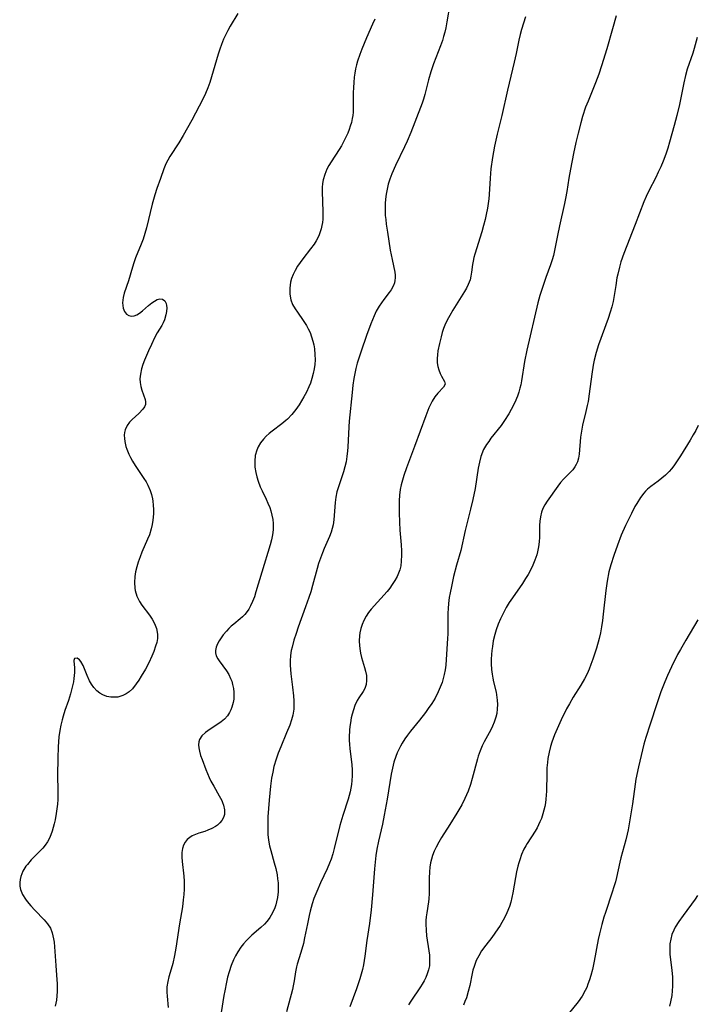
# Model space of a CAD drawing. Units: inches. Extents: x 2097366 to 2102559, y 207389 to 212850.
# Drawn here: x 2097597 to 2097695, y 207803 to 207946 of the extents above; entities that cross this region are included whole.
import ezdxf

# ---------------------------------------------------------------- set-up
doc = ezdxf.new("R2010")
doc.units = ezdxf.units.IN
doc.header["$MEASUREMENT"] = 0
doc.layers.add('c_31_T13S_R20E', color=191, linetype='Continuous')

msp = doc.modelspace()

# ---------------------------------------------------------------- linework, layer by layer
at = {"layer": 'c_31_T13S_R20E'}
for points in [[(2097659.33, 207948.31, 1072), (2097658.9, 207945.82, 1072), (2097658.72, 207944.92, 1072), (2097658.58, 207944.28, 1072), (2097658.42, 207943.69, 1072), (2097658.24, 207943.1, 1072), (2097657.97, 207942.33, 1072), (2097656.96, 207939.7, 1072), (2097656.56, 207938.57, 1072), (2097656.23, 207937.39, 1072), (2097655.68, 207935.25, 1072), (2097655.5, 207934.62, 1072), (2097655.3, 207934.01, 1072), (2097655.07, 207933.38, 1072), (2097653.65, 207929.79, 1072), (2097653.13, 207928.53, 1072), (2097652.74, 207927.68, 1072), (2097651.45, 207924.98, 1072), (2097650.92, 207923.76, 1072), (2097650.63, 207923.01, 1072), (2097650.41, 207922.3, 1072), (2097650.23, 207921.58, 1072), (2097650.08, 207920.82, 1072), (2097649.99, 207920.09, 1072), (2097649.95, 207919.48, 1072), (2097649.94, 207918.4, 1072), (2097649.97, 207917.77, 1072), (2097650.03, 207917.15, 1072), (2097650.1, 207916.51, 1072), (2097650.27, 207915.33, 1072), (2097650.7, 207912.74, 1072), (2097650.95, 207911.38, 1072), (2097651.33, 207909.52, 1072), (2097651.38, 207909.1, 1072), (2097651.4, 207908.72, 1072), (2097651.37, 207908.35, 1072), (2097651.29, 207907.99, 1072), (2097651.16, 207907.63, 1072), (2097650.81, 207906.97, 1072), (2097650.53, 207906.58, 1072), (2097649.74, 207905.57, 1072), (2097649.07, 207904.63, 1072), (2097648.66, 207903.89, 1072), (2097648.34, 207903.2, 1072), (2097647.88, 207902.08, 1072), (2097647.25, 207900.36, 1072), (2097646.47, 207898.12, 1072), (2097646.18, 207897.24, 1072), (2097645.91, 207896.36, 1072), (2097645.71, 207895.57, 1072), (2097645.56, 207894.86, 1072), (2097645.42, 207894.14, 1072), (2097645.28, 207893.16, 1072), (2097645.16, 207892.09, 1072), (2097644.76, 207887.95, 1072), (2097644.71, 207887.16, 1072), (2097644.56, 207884.2, 1072), (2097644.52, 207883.67, 1072), (2097644.42, 207882.86, 1072), (2097644.29, 207882.07, 1072), (2097644.13, 207881.34, 1072), (2097643.92, 207880.6, 1072), (2097643.37, 207879.01, 1072), (2097643.09, 207878.16, 1072), (2097642.98, 207877.74, 1072), (2097642.83, 207876.97, 1072), (2097642.72, 207876.19, 1072), (2097642.5, 207873.67, 1072), (2097642.41, 207872.94, 1072), (2097642.3, 207872.4, 1072), (2097642.15, 207871.89, 1072), (2097641.91, 207871.26, 1072), (2097641.12, 207869.51, 1072), (2097640.86, 207868.89, 1072), (2097640.57, 207868.11, 1072), (2097640.32, 207867.36, 1072), (2097640.09, 207866.6, 1072), (2097639.43, 207864.16, 1072), (2097639.17, 207863.25, 1072), (2097638.91, 207862.42, 1072), (2097638.44, 207861.07, 1072), (2097637.37, 207858.14, 1072), (2097637.05, 207857.19, 1072), (2097636.75, 207856.24, 1072), (2097636.47, 207855.25, 1072), (2097636.35, 207854.72, 1072), (2097636.24, 207854.04, 1072), (2097636.19, 207853.25, 1072), (2097636.2, 207852.63, 1072), (2097636.24, 207852, 1072), (2097636.3, 207851.37, 1072), (2097636.55, 207849.42, 1072), (2097636.69, 207848.18, 1072), (2097636.73, 207847.47, 1072), (2097636.74, 207846.86, 1072), (2097636.71, 207846.26, 1072), (2097636.58, 207845.39, 1072), (2097636.4, 207844.71, 1072), (2097636.13, 207843.93, 1072), (2097635.69, 207842.82, 1072), (2097634.83, 207840.8, 1072), (2097634.45, 207839.85, 1072), (2097634.16, 207839.02, 1072), (2097633.85, 207837.94, 1072), (2097633.67, 207837.12, 1072), (2097633.51, 207836.25, 1072), (2097633.36, 207835.11, 1072), (2097633.16, 207833.05, 1072), (2097632.99, 207830.64, 1072), (2097632.95, 207829.53, 1072), (2097632.95, 207828.8, 1072), (2097632.98, 207828.07, 1072), (2097633.06, 207827.25, 1072), (2097633.21, 207826.45, 1072), (2097633.38, 207825.77, 1072), (2097633.9, 207823.99, 1072), (2097634.11, 207823.15, 1072), (2097634.3, 207822.26, 1072), (2097634.38, 207821.68, 1072), (2097634.44, 207821.11, 1072), (2097634.46, 207820.45, 1072), (2097634.45, 207819.8, 1072), (2097634.37, 207818.98, 1072), (2097634.24, 207818.35, 1072), (2097634.12, 207817.9, 1072), (2097633.96, 207817.45, 1072), (2097633.64, 207816.73, 1072), (2097633.24, 207816.05, 1072), (2097633.02, 207815.74, 1072), (2097632.8, 207815.47, 1072), (2097632.48, 207815.13, 1072), (2097631.95, 207814.62, 1072), (2097630.65, 207813.5, 1072), (2097630.25, 207813.13, 1072), (2097629.86, 207812.74, 1072), (2097629.45, 207812.27, 1072), (2097629.06, 207811.78, 1072), (2097628.62, 207811.12, 1072), (2097628.3, 207810.54, 1072), (2097628.01, 207809.95, 1072), (2097627.67, 207809.13, 1072), (2097627.36, 207808.19, 1072), (2097627.15, 207807.45, 1072), (2097626.98, 207806.7, 1072), (2097626.73, 207805.44, 1072), (2097626.61, 207804.76, 1072), (2097625.99, 207800.79, 1072)], [(2097628.62, 207947.02, 1076), (2097627.52, 207945.16, 1076), (2097627.18, 207944.55, 1076), (2097626.88, 207943.97, 1076), (2097626.56, 207943.27, 1076), (2097626.26, 207942.53, 1076), (2097626, 207941.83, 1076), (2097625.77, 207941.12, 1076), (2097624.79, 207937.82, 1076), (2097624.55, 207937.03, 1076), (2097624.28, 207936.25, 1076), (2097623.96, 207935.42, 1076), (2097623.57, 207934.61, 1076), (2097621.97, 207931.57, 1076), (2097620.73, 207929.33, 1076), (2097620.09, 207928.26, 1076), (2097618.8, 207926.3, 1076), (2097618.49, 207925.77, 1076), (2097618.22, 207925.22, 1076), (2097617.92, 207924.5, 1076), (2097617.41, 207923.13, 1076), (2097616.9, 207921.68, 1076), (2097616.6, 207920.73, 1076), (2097616.24, 207919.4, 1076), (2097615.41, 207915.94, 1076), (2097615.18, 207915.12, 1076), (2097614.92, 207914.31, 1076), (2097614.65, 207913.6, 1076), (2097613.83, 207911.62, 1076), (2097613.56, 207910.9, 1076), (2097613.35, 207910.25, 1076), (2097612.81, 207908.3, 1076), (2097612.19, 207906.5, 1076), (2097612.02, 207905.85, 1076), (2097611.97, 207905.47, 1076), (2097611.94, 207905.11, 1076), (2097611.97, 207904.71, 1076), (2097612.04, 207904.34, 1076), (2097612.23, 207903.85, 1076), (2097612.52, 207903.46, 1076), (2097612.82, 207903.25, 1076), (2097613.19, 207903.16, 1076), (2097613.6, 207903.22, 1076), (2097614, 207903.37, 1076), (2097614.4, 207903.61, 1076), (2097614.83, 207903.95, 1076), (2097615.68, 207904.73, 1076), (2097616.15, 207905.11, 1076), (2097616.54, 207905.36, 1076), (2097616.92, 207905.56, 1076), (2097617.35, 207905.68, 1076), (2097617.72, 207905.64, 1076), (2097618.03, 207905.41, 1076), (2097618.23, 207905.01, 1076), (2097618.3, 207904.72, 1076), (2097618.33, 207904.35, 1076), (2097618.31, 207903.86, 1076), (2097618.22, 207903.34, 1076), (2097618, 207902.63, 1076), (2097617.82, 207902.21, 1076), (2097617.6, 207901.8, 1076), (2097616.95, 207900.73, 1076), (2097616.56, 207900.01, 1076), (2097616.1, 207899.08, 1076), (2097615.68, 207898.17, 1076), (2097615.1, 207896.79, 1076), (2097614.88, 207896.19, 1076), (2097614.69, 207895.53, 1076), (2097614.52, 207894.78, 1076), (2097614.45, 207894.09, 1076), (2097614.47, 207893.54, 1076), (2097614.56, 207892.97, 1076), (2097614.71, 207892.44, 1076), (2097615.19, 207891.12, 1076), (2097615.27, 207890.74, 1076), (2097615.26, 207890.38, 1076), (2097615.12, 207890.03, 1076), (2097614.86, 207889.68, 1076), (2097614.28, 207889.09, 1076), (2097613.34, 207888.22, 1076), (2097612.94, 207887.8, 1076), (2097612.59, 207887.32, 1076), (2097612.31, 207886.68, 1076), (2097612.23, 207886.32, 1076), (2097612.19, 207885.94, 1076), (2097612.2, 207885.47, 1076), (2097612.25, 207885, 1076), (2097612.41, 207884.28, 1076), (2097612.53, 207883.9, 1076), (2097612.82, 207883.2, 1076), (2097613.08, 207882.68, 1076), (2097613.37, 207882.16, 1076), (2097613.75, 207881.53, 1076), (2097615.03, 207879.67, 1076), (2097615.33, 207879.19, 1076), (2097615.6, 207878.7, 1076), (2097615.93, 207877.91, 1076), (2097616.11, 207877.33, 1076), (2097616.25, 207876.73, 1076), (2097616.31, 207876.38, 1076), (2097616.38, 207875.77, 1076), (2097616.41, 207875.16, 1076), (2097616.41, 207874.53, 1076), (2097616.34, 207873.62, 1076), (2097616.24, 207872.99, 1076), (2097616.09, 207872.36, 1076), (2097615.82, 207871.49, 1076), (2097615.56, 207870.85, 1076), (2097614.74, 207869, 1076), (2097614.47, 207868.31, 1076), (2097614.2, 207867.56, 1076), (2097613.98, 207866.84, 1076), (2097613.81, 207866.12, 1076), (2097613.7, 207865.47, 1076), (2097613.64, 207864.6, 1076), (2097613.7, 207863.76, 1076), (2097613.75, 207863.43, 1076), (2097614.01, 207862.63, 1076), (2097614.19, 207862.23, 1076), (2097614.4, 207861.84, 1076), (2097614.74, 207861.32, 1076), (2097615.81, 207859.88, 1076), (2097616.2, 207859.28, 1076), (2097616.54, 207858.65, 1076), (2097616.84, 207857.92, 1076), (2097617, 207857.1, 1076), (2097616.98, 207856.48, 1076), (2097616.88, 207855.92, 1076), (2097616.72, 207855.35, 1076), (2097616.45, 207854.59, 1076), (2097616.19, 207853.94, 1076), (2097615.73, 207852.97, 1076), (2097615.25, 207852.06, 1076), (2097614.64, 207851.02, 1076), (2097614.29, 207850.45, 1076), (2097613.91, 207849.9, 1076), (2097613.35, 207849.21, 1076), (2097612.87, 207848.75, 1076), (2097612.45, 207848.45, 1076), (2097611.99, 207848.21, 1076), (2097611.25, 207848, 1076), (2097610.75, 207847.96, 1076), (2097610.24, 207847.99, 1076), (2097609.67, 207848.1, 1076), (2097609.09, 207848.31, 1076), (2097608.64, 207848.58, 1076), (2097608.22, 207848.91, 1076), (2097607.77, 207849.39, 1076), (2097607.45, 207849.86, 1076), (2097607.17, 207850.35, 1076), (2097606.81, 207851.14, 1076), (2097606.22, 207852.55, 1076), (2097605.9, 207853.15, 1076), (2097605.71, 207853.37, 1076), (2097605.35, 207853.61, 1076), (2097604.99, 207853.59, 1076), (2097604.87, 207853.29, 1076), (2097604.95, 207852.67, 1076), (2097604.98, 207852.35, 1076), (2097604.97, 207851.58, 1076), (2097604.95, 207851.13, 1076), (2097604.89, 207850.68, 1076), (2097604.82, 207850.22, 1076), (2097604.7, 207849.63, 1076), (2097604.56, 207849.05, 1076), (2097604.39, 207848.45, 1076), (2097604.09, 207847.52, 1076), (2097603.59, 207846.05, 1076), (2097603.33, 207845.22, 1076), (2097603.18, 207844.69, 1076), (2097603, 207843.92, 1076), (2097602.85, 207843.15, 1076), (2097602.72, 207842.24, 1076), (2097602.61, 207840.81, 1076), (2097602.55, 207839.17, 1076), (2097602.53, 207836.68, 1076), (2097602.56, 207834.43, 1076), (2097602.54, 207833.15, 1076), (2097602.49, 207832.5, 1076), (2097602.42, 207831.81, 1076), (2097602.33, 207831.13, 1076), (2097602.16, 207830.2, 1076), (2097602.04, 207829.66, 1076), (2097601.91, 207829.13, 1076), (2097601.75, 207828.59, 1076), (2097601.56, 207828.06, 1076), (2097601.34, 207827.55, 1076), (2097601.06, 207827.05, 1076), (2097600.74, 207826.57, 1076), (2097600.38, 207826.13, 1076), (2097600, 207825.71, 1076), (2097598.72, 207824.42, 1076), (2097598.15, 207823.77, 1076), (2097597.94, 207823.49, 1076), (2097597.5, 207822.78, 1076), (2097597.19, 207822.03, 1076), (2097597.09, 207821.58, 1076), (2097597.04, 207821.13, 1076), (2097597.07, 207820.63, 1076), (2097597.17, 207820.14, 1076), (2097597.46, 207819.42, 1076), (2097597.88, 207818.73, 1076), (2097598.14, 207818.37, 1076), (2097598.66, 207817.74, 1076), (2097599.22, 207817.14, 1076), (2097600.58, 207815.75, 1076), (2097601.09, 207815.15, 1076), (2097601.5, 207814.51, 1076), (2097601.76, 207813.85, 1076), (2097601.86, 207813.43, 1076), (2097601.94, 207812.99, 1076), (2097602.01, 207812.49, 1076), (2097602.25, 207809.1, 1076), (2097602.43, 207807.03, 1076), (2097602.46, 207806.53, 1076), (2097602.48, 207806.04, 1076), (2097602.47, 207805.34, 1076), (2097602.42, 207804.71, 1076), (2097602.35, 207804.08, 1076), (2097602.18, 207803.21, 1076)], [(2097648.48, 207946.16, 1074), (2097648.14, 207945.45, 1074), (2097647.27, 207943.49, 1074), (2097646.59, 207941.85, 1074), (2097646.29, 207941.07, 1074), (2097645.96, 207940.09, 1074), (2097645.82, 207939.56, 1074), (2097645.68, 207938.97, 1074), (2097645.57, 207938.37, 1074), (2097645.48, 207937.79, 1074), (2097645.41, 207937.03, 1074), (2097645.36, 207936.27, 1074), (2097645.34, 207935.5, 1074), (2097645.34, 207933.41, 1074), (2097645.3, 207932.69, 1074), (2097645.25, 207932.23, 1074), (2097645.19, 207931.81, 1074), (2097645.07, 207931.23, 1074), (2097644.91, 207930.67, 1074), (2097644.75, 207930.18, 1074), (2097644.56, 207929.69, 1074), (2097644.42, 207929.36, 1074), (2097644.04, 207928.59, 1074), (2097643.61, 207927.84, 1074), (2097643.3, 207927.33, 1074), (2097642.15, 207925.53, 1074), (2097641.82, 207924.99, 1074), (2097641.53, 207924.44, 1074), (2097641.2, 207923.69, 1074), (2097640.96, 207922.92, 1074), (2097640.87, 207922.4, 1074), (2097640.83, 207921.79, 1074), (2097640.82, 207921.16, 1074), (2097640.94, 207918.31, 1074), (2097640.94, 207917.77, 1074), (2097640.92, 207917.23, 1074), (2097640.87, 207916.75, 1074), (2097640.79, 207916.28, 1074), (2097640.69, 207915.82, 1074), (2097640.56, 207915.38, 1074), (2097640.4, 207914.95, 1074), (2097640.21, 207914.53, 1074), (2097639.95, 207914.07, 1074), (2097639.66, 207913.61, 1074), (2097639.15, 207912.92, 1074), (2097638.02, 207911.49, 1074), (2097637.63, 207910.94, 1074), (2097637.27, 207910.41, 1074), (2097636.9, 207909.77, 1074), (2097636.63, 207909.19, 1074), (2097636.41, 207908.61, 1074), (2097636.26, 207908.07, 1074), (2097636.14, 207907.24, 1074), (2097636.13, 207906.78, 1074), (2097636.15, 207906.33, 1074), (2097636.31, 207905.53, 1074), (2097636.56, 207904.87, 1074), (2097636.9, 207904.24, 1074), (2097637.24, 207903.74, 1074), (2097638.09, 207902.54, 1074), (2097638.56, 207901.81, 1074), (2097638.82, 207901.35, 1074), (2097639.08, 207900.78, 1074), (2097639.31, 207900.18, 1074), (2097639.49, 207899.57, 1074), (2097639.62, 207899.02, 1074), (2097639.71, 207898.42, 1074), (2097639.79, 207897.63, 1074), (2097639.8, 207896.83, 1074), (2097639.76, 207896.19, 1074), (2097639.68, 207895.53, 1074), (2097639.55, 207894.84, 1074), (2097639.36, 207894.16, 1074), (2097639.13, 207893.48, 1074), (2097638.9, 207892.91, 1074), (2097638.56, 207892.18, 1074), (2097638.18, 207891.47, 1074), (2097637.86, 207890.9, 1074), (2097637.52, 207890.34, 1074), (2097637.03, 207889.63, 1074), (2097636.46, 207888.91, 1074), (2097635.83, 207888.26, 1074), (2097635.58, 207888.04, 1074), (2097635, 207887.58, 1074), (2097633.59, 207886.53, 1074), (2097633.15, 207886.16, 1074), (2097632.74, 207885.78, 1074), (2097632.32, 207885.33, 1074), (2097631.92, 207884.81, 1074), (2097631.59, 207884.26, 1074), (2097631.36, 207883.75, 1074), (2097631.15, 207882.97, 1074), (2097631.07, 207882.15, 1074), (2097631.09, 207881.32, 1074), (2097631.22, 207880.51, 1074), (2097631.38, 207879.88, 1074), (2097631.57, 207879.26, 1074), (2097631.88, 207878.46, 1074), (2097632.15, 207877.85, 1074), (2097632.73, 207876.68, 1074), (2097632.99, 207876.1, 1074), (2097633.25, 207875.45, 1074), (2097633.4, 207874.98, 1074), (2097633.56, 207874.35, 1074), (2097633.67, 207873.74, 1074), (2097633.73, 207873.12, 1074), (2097633.72, 207872.21, 1074), (2097633.63, 207871.48, 1074), (2097633.49, 207870.77, 1074), (2097633.3, 207870.06, 1074), (2097632.08, 207866.07, 1074), (2097631.25, 207863.23, 1074), (2097631.02, 207862.54, 1074), (2097630.77, 207861.85, 1074), (2097630.47, 207861.2, 1074), (2097630.2, 207860.71, 1074), (2097629.98, 207860.39, 1074), (2097629.64, 207859.97, 1074), (2097629.31, 207859.63, 1074), (2097628.96, 207859.32, 1074), (2097628.05, 207858.57, 1074), (2097627.68, 207858.25, 1074), (2097627.31, 207857.91, 1074), (2097626.97, 207857.55, 1074), (2097626.52, 207857.02, 1074), (2097626.2, 207856.58, 1074), (2097625.91, 207856.14, 1074), (2097625.66, 207855.69, 1074), (2097625.48, 207855.25, 1074), (2097625.39, 207854.75, 1074), (2097625.4, 207854.42, 1074), (2097625.51, 207853.99, 1074), (2097625.71, 207853.56, 1074), (2097625.91, 207853.26, 1074), (2097626.99, 207851.79, 1074), (2097627.32, 207851.26, 1074), (2097627.58, 207850.71, 1074), (2097627.74, 207850.28, 1074), (2097627.87, 207849.83, 1074), (2097627.99, 207849.24, 1074), (2097628.04, 207848.72, 1074), (2097628.05, 207848.19, 1074), (2097628.02, 207847.7, 1074), (2097627.94, 207847.21, 1074), (2097627.77, 207846.53, 1074), (2097627.61, 207846.13, 1074), (2097627.42, 207845.75, 1074), (2097627.13, 207845.3, 1074), (2097626.69, 207844.79, 1074), (2097626.23, 207844.4, 1074), (2097625.75, 207844.05, 1074), (2097624.64, 207843.36, 1074), (2097624.27, 207843.11, 1074), (2097623.93, 207842.86, 1074), (2097623.43, 207842.39, 1074), (2097623.09, 207841.87, 1074), (2097622.98, 207841.53, 1074), (2097622.93, 207841.1, 1074), (2097622.98, 207840.63, 1074), (2097623.08, 207840.14, 1074), (2097623.24, 207839.55, 1074), (2097623.44, 207838.95, 1074), (2097623.97, 207837.5, 1074), (2097624.47, 207836.33, 1074), (2097624.73, 207835.82, 1074), (2097625.13, 207835.08, 1074), (2097625.94, 207833.67, 1074), (2097626.29, 207833, 1074), (2097626.41, 207832.72, 1074), (2097626.54, 207832.35, 1074), (2097626.68, 207831.66, 1074), (2097626.67, 207831, 1074), (2097626.54, 207830.54, 1074), (2097626.33, 207830.14, 1074), (2097626.04, 207829.78, 1074), (2097625.68, 207829.46, 1074), (2097625.41, 207829.27, 1074), (2097624.87, 207828.96, 1074), (2097624.29, 207828.7, 1074), (2097623.86, 207828.55, 1074), (2097622.97, 207828.28, 1074), (2097622.48, 207828.11, 1074), (2097622.03, 207827.91, 1074), (2097621.65, 207827.66, 1074), (2097621.31, 207827.35, 1074), (2097621.01, 207826.99, 1074), (2097620.78, 207826.57, 1074), (2097620.62, 207826.05, 1074), (2097620.53, 207825.48, 1074), (2097620.52, 207824.82, 1074), (2097620.55, 207824.18, 1074), (2097620.79, 207822.06, 1074), (2097620.84, 207821.35, 1074), (2097620.86, 207820.93, 1074), (2097620.85, 207820.17, 1074), (2097620.81, 207819.39, 1074), (2097620.73, 207818.61, 1074), (2097620.6, 207817.6, 1074), (2097620.19, 207815.16, 1074), (2097619.63, 207811.61, 1074), (2097619.45, 207810.56, 1074), (2097619.2, 207809.4, 1074), (2097618.98, 207808.6, 1074), (2097618.65, 207807.49, 1074), (2097618.47, 207806.79, 1074), (2097618.35, 207806.05, 1074), (2097618.33, 207805.27, 1074), (2097618.37, 207804.69, 1074), (2097618.55, 207803.05, 1074)], [(2097670.28, 207946.5, 1070), (2097669.96, 207945.62, 1070), (2097669.68, 207944.71, 1070), (2097669.49, 207943.97, 1070), (2097669.31, 207943.14, 1070), (2097668.91, 207941.21, 1070), (2097668.63, 207939.95, 1070), (2097667.66, 207935.88, 1070), (2097666.84, 207932.22, 1070), (2097666.16, 207929.51, 1070), (2097665.78, 207927.81, 1070), (2097665.48, 207926.14, 1070), (2097665.26, 207924.5, 1070), (2097665.14, 207923.16, 1070), (2097665.03, 207920.77, 1070), (2097664.98, 207920.16, 1070), (2097664.89, 207919.48, 1070), (2097664.78, 207918.79, 1070), (2097664.6, 207917.87, 1070), (2097664.43, 207917.17, 1070), (2097664.2, 207916.29, 1070), (2097663.94, 207915.37, 1070), (2097662.94, 207912.13, 1070), (2097662.8, 207911.64, 1070), (2097662.69, 207911.15, 1070), (2097662.61, 207910.65, 1070), (2097662.47, 207909.56, 1070), (2097662.38, 207908.98, 1070), (2097662.24, 207908.41, 1070), (2097661.98, 207907.74, 1070), (2097661.71, 207907.23, 1070), (2097661.42, 207906.72, 1070), (2097659.74, 207904.02, 1070), (2097659.31, 207903.28, 1070), (2097658.94, 207902.59, 1070), (2097658.61, 207901.88, 1070), (2097658.42, 207901.4, 1070), (2097658.22, 207900.8, 1070), (2097658.04, 207900.19, 1070), (2097657.81, 207899.19, 1070), (2097657.6, 207898.13, 1070), (2097657.52, 207897.57, 1070), (2097657.48, 207897.03, 1070), (2097657.5, 207896.4, 1070), (2097657.58, 207895.9, 1070), (2097657.72, 207895.37, 1070), (2097657.9, 207894.88, 1070), (2097658.11, 207894.48, 1070), (2097658.54, 207893.72, 1070), (2097658.62, 207893.32, 1070), (2097658.42, 207892.9, 1070), (2097657.58, 207892.01, 1070), (2097657.16, 207891.48, 1070), (2097656.75, 207890.86, 1070), (2097656.5, 207890.39, 1070), (2097656.27, 207889.89, 1070), (2097655.82, 207888.75, 1070), (2097654.22, 207884.31, 1070), (2097653.04, 207881.19, 1070), (2097652.65, 207880.08, 1070), (2097652.45, 207879.42, 1070), (2097652.27, 207878.76, 1070), (2097652.12, 207878.04, 1070), (2097652.02, 207877.24, 1070), (2097651.98, 207876.43, 1070), (2097651.96, 207875.61, 1070), (2097651.97, 207874.67, 1070), (2097652.01, 207873.31, 1070), (2097652.08, 207872.17, 1070), (2097652.25, 207870.04, 1070), (2097652.3, 207869.2, 1070), (2097652.31, 207868.56, 1070), (2097652.28, 207867.66, 1070), (2097652.2, 207867.03, 1070), (2097652.06, 207866.42, 1070), (2097651.89, 207865.93, 1070), (2097651.68, 207865.45, 1070), (2097651.36, 207864.86, 1070), (2097650.99, 207864.29, 1070), (2097650.62, 207863.79, 1070), (2097650.23, 207863.31, 1070), (2097647.93, 207860.72, 1070), (2097647.55, 207860.24, 1070), (2097647.21, 207859.74, 1070), (2097646.85, 207859.07, 1070), (2097646.61, 207858.5, 1070), (2097646.43, 207857.91, 1070), (2097646.31, 207857.31, 1070), (2097646.25, 207856.86, 1070), (2097646.21, 207856.13, 1070), (2097646.24, 207855.41, 1070), (2097646.33, 207854.7, 1070), (2097646.4, 207854.36, 1070), (2097646.55, 207853.72, 1070), (2097646.98, 207852.27, 1070), (2097647.13, 207851.73, 1070), (2097647.24, 207851.11, 1070), (2097647.27, 207850.39, 1070), (2097647.19, 207849.8, 1070), (2097647.02, 207849.25, 1070), (2097646.77, 207848.79, 1070), (2097646.16, 207847.9, 1070), (2097645.91, 207847.48, 1070), (2097645.58, 207846.79, 1070), (2097645.36, 207846.17, 1070), (2097645.17, 207845.52, 1070), (2097645.05, 207845, 1070), (2097644.92, 207844.28, 1070), (2097644.84, 207843.74, 1070), (2097644.78, 207843.19, 1070), (2097644.74, 207842.19, 1070), (2097644.75, 207841.69, 1070), (2097644.78, 207841.19, 1070), (2097644.84, 207840.5, 1070), (2097645.11, 207838.23, 1070), (2097645.17, 207837.42, 1070), (2097645.19, 207836.61, 1070), (2097645.15, 207835.91, 1070), (2097645.08, 207835.35, 1070), (2097644.98, 207834.78, 1070), (2097644.87, 207834.26, 1070), (2097644.59, 207833.23, 1070), (2097643.83, 207830.84, 1070), (2097643.4, 207829.41, 1070), (2097642.58, 207826.06, 1070), (2097642.36, 207825.28, 1070), (2097642.12, 207824.51, 1070), (2097641.91, 207823.93, 1070), (2097641.56, 207823.12, 1070), (2097640.61, 207821.11, 1070), (2097640.04, 207819.85, 1070), (2097639.64, 207818.81, 1070), (2097639.4, 207818.06, 1070), (2097639.11, 207817, 1070), (2097638.97, 207816.36, 1070), (2097638.7, 207815.15, 1070), (2097638.29, 207813.11, 1070), (2097638.11, 207812.32, 1070), (2097637.75, 207810.99, 1070), (2097637.23, 207809.32, 1070), (2097637.13, 207808.95, 1070), (2097636.98, 207808.2, 1070), (2097636.78, 207806.88, 1070), (2097636.65, 207806.18, 1070), (2097636.52, 207805.63, 1070), (2097635.68, 207802.42, 1070)], [(2097683.38, 207946.65, 1068), (2097682.88, 207944.79, 1068), (2097682.04, 207941.87, 1068), (2097681.28, 207939.44, 1068), (2097680.87, 207938.23, 1068), (2097680.39, 207936.95, 1068), (2097679.33, 207934.33, 1068), (2097678.98, 207933.43, 1068), (2097678.53, 207932.09, 1068), (2097678.26, 207931.18, 1068), (2097677.88, 207929.66, 1068), (2097677.55, 207928.3, 1068), (2097677.21, 207926.72, 1068), (2097676.78, 207924.47, 1068), (2097676.56, 207923.16, 1068), (2097676.26, 207921.22, 1068), (2097676.08, 207920.22, 1068), (2097675.93, 207919.48, 1068), (2097675.18, 207916.23, 1068), (2097674.89, 207914.86, 1068), (2097674.47, 207912.69, 1068), (2097674.31, 207911.97, 1068), (2097674.14, 207911.34, 1068), (2097673.89, 207910.6, 1068), (2097673.22, 207908.77, 1068), (2097672.72, 207907.32, 1068), (2097672.37, 207906.18, 1068), (2097672.08, 207905.11, 1068), (2097670.48, 207898.26, 1068), (2097670.15, 207896.59, 1068), (2097669.7, 207893.8, 1068), (2097669.59, 207893.23, 1068), (2097669.47, 207892.75, 1068), (2097669.29, 207892.17, 1068), (2097669.1, 207891.59, 1068), (2097668.71, 207890.64, 1068), (2097668.21, 207889.64, 1068), (2097667.84, 207889, 1068), (2097667.23, 207888.05, 1068), (2097666.74, 207887.35, 1068), (2097665.27, 207885.48, 1068), (2097664.94, 207885.03, 1068), (2097664.63, 207884.58, 1068), (2097664.21, 207883.84, 1068), (2097663.82, 207882.84, 1068), (2097663.6, 207882.01, 1068), (2097663.43, 207881.16, 1068), (2097662.98, 207878.22, 1068), (2097662.67, 207876.62, 1068), (2097662.33, 207875.2, 1068), (2097661.53, 207872.11, 1068), (2097660.89, 207869.25, 1068), (2097660.29, 207867.09, 1068), (2097659.87, 207865.47, 1068), (2097659.55, 207864.01, 1068), (2097659.36, 207863.08, 1068), (2097659.24, 207862.41, 1068), (2097659.13, 207861.53, 1068), (2097659.07, 207860.84, 1068), (2097659.04, 207860.15, 1068), (2097659.02, 207857.15, 1068), (2097659, 207856.46, 1068), (2097658.79, 207853.46, 1068), (2097658.72, 207852.64, 1068), (2097658.64, 207851.95, 1068), (2097658.52, 207851.27, 1068), (2097658.37, 207850.68, 1068), (2097658.19, 207850.11, 1068), (2097657.94, 207849.44, 1068), (2097657.65, 207848.78, 1068), (2097657.17, 207847.86, 1068), (2097656.7, 207847.08, 1068), (2097656.19, 207846.33, 1068), (2097655.78, 207845.77, 1068), (2097654.92, 207844.66, 1068), (2097653.61, 207843.04, 1068), (2097653.19, 207842.49, 1068), (2097652.79, 207841.94, 1068), (2097652.4, 207841.33, 1068), (2097652.15, 207840.88, 1068), (2097651.91, 207840.42, 1068), (2097651.68, 207839.92, 1068), (2097651.48, 207839.4, 1068), (2097651.22, 207838.57, 1068), (2097651.01, 207837.7, 1068), (2097650.83, 207836.81, 1068), (2097650.25, 207833.19, 1068), (2097649.83, 207830.88, 1068), (2097649.57, 207829.6, 1068), (2097648.99, 207827.12, 1068), (2097648.76, 207825.95, 1068), (2097648.62, 207825.05, 1068), (2097648.51, 207824.08, 1068), (2097648.43, 207823.13, 1068), (2097648.14, 207819.36, 1068), (2097647.92, 207817.16, 1068), (2097647.67, 207815.21, 1068), (2097647.29, 207812.76, 1068), (2097647, 207810.49, 1068), (2097646.8, 207809.23, 1068), (2097646.65, 207808.55, 1068), (2097646.47, 207807.86, 1068), (2097646.27, 207807.21, 1068), (2097645.78, 207805.75, 1068), (2097644.85, 207803.12, 1068)], [(2097695.15, 207943.55, 1066), (2097694.68, 207941.92, 1066), (2097694.48, 207941.25, 1066), (2097693.7, 207938.93, 1066), (2097693.44, 207938.04, 1066), (2097693.19, 207936.95, 1066), (2097692.56, 207933.8, 1066), (2097692.2, 207932.21, 1066), (2097691.82, 207930.79, 1066), (2097691.14, 207928.36, 1066), (2097690.88, 207927.48, 1066), (2097690.59, 207926.62, 1066), (2097690.21, 207925.63, 1066), (2097689.86, 207924.81, 1066), (2097689.49, 207924, 1066), (2097689.12, 207923.25, 1066), (2097688.12, 207921.31, 1066), (2097687.74, 207920.51, 1066), (2097687.39, 207919.71, 1066), (2097686.16, 207916.45, 1066), (2097684.51, 207912.22, 1066), (2097684.09, 207911.04, 1066), (2097683.87, 207910.26, 1066), (2097683.62, 207909.24, 1066), (2097683.51, 207908.7, 1066), (2097683.34, 207907.6, 1066), (2097683.13, 207906.15, 1066), (2097682.96, 207905.27, 1066), (2097682.78, 207904.52, 1066), (2097682.55, 207903.77, 1066), (2097682.23, 207902.83, 1066), (2097680.84, 207899.03, 1066), (2097680.49, 207897.89, 1066), (2097680.21, 207896.77, 1066), (2097680.08, 207896.09, 1066), (2097679.87, 207894.77, 1066), (2097679.5, 207891.93, 1066), (2097679.33, 207890.81, 1066), (2097679.22, 207890.25, 1066), (2097679.03, 207889.35, 1066), (2097678.53, 207887.4, 1066), (2097678.36, 207886.5, 1066), (2097678.24, 207885.62, 1066), (2097678.02, 207883.19, 1066), (2097677.93, 207882.61, 1066), (2097677.78, 207882.05, 1066), (2097677.62, 207881.66, 1066), (2097677.43, 207881.34, 1066), (2097677.11, 207880.92, 1066), (2097675.76, 207879.54, 1066), (2097675.36, 207879.06, 1066), (2097674.97, 207878.56, 1066), (2097673.41, 207876.38, 1066), (2097673.05, 207875.82, 1066), (2097672.79, 207875.32, 1066), (2097672.6, 207874.8, 1066), (2097672.43, 207874.12, 1066), (2097672.36, 207873.49, 1066), (2097672.32, 207872.84, 1066), (2097672.28, 207871.14, 1066), (2097672.24, 207870.46, 1066), (2097672.16, 207869.78, 1066), (2097672.01, 207869.04, 1066), (2097671.89, 207868.6, 1066), (2097671.63, 207867.85, 1066), (2097671.33, 207867.11, 1066), (2097670.98, 207866.36, 1066), (2097670.65, 207865.75, 1066), (2097670.29, 207865.15, 1066), (2097669.83, 207864.46, 1066), (2097668.37, 207862.38, 1066), (2097667.92, 207861.7, 1066), (2097667.48, 207860.96, 1066), (2097667.23, 207860.51, 1066), (2097666.87, 207859.82, 1066), (2097666.64, 207859.34, 1066), (2097666.31, 207858.55, 1066), (2097666.02, 207857.74, 1066), (2097665.83, 207857.08, 1066), (2097665.61, 207856.12, 1066), (2097665.47, 207855.33, 1066), (2097665.4, 207854.76, 1066), (2097665.35, 207854.18, 1066), (2097665.31, 207853.49, 1066), (2097665.31, 207852.79, 1066), (2097665.35, 207852, 1066), (2097665.43, 207851.32, 1066), (2097665.52, 207850.76, 1066), (2097665.64, 207850.2, 1066), (2097666.01, 207848.71, 1066), (2097666.09, 207848.33, 1066), (2097666.19, 207847.57, 1066), (2097666.22, 207846.93, 1066), (2097666.19, 207846.28, 1066), (2097666.1, 207845.64, 1066), (2097665.99, 207845.11, 1066), (2097665.74, 207844.34, 1066), (2097665.5, 207843.8, 1066), (2097665.23, 207843.26, 1066), (2097664.27, 207841.53, 1066), (2097663.99, 207840.95, 1066), (2097663.69, 207840.2, 1066), (2097663.42, 207839.43, 1066), (2097663.3, 207839.03, 1066), (2097662.56, 207836.22, 1066), (2097662.29, 207835.33, 1066), (2097661.96, 207834.36, 1066), (2097661.74, 207833.83, 1066), (2097661.51, 207833.31, 1066), (2097661.04, 207832.37, 1066), (2097660.35, 207831.18, 1066), (2097659.32, 207829.53, 1066), (2097658.11, 207827.66, 1066), (2097657.7, 207826.97, 1066), (2097657.32, 207826.24, 1066), (2097657.06, 207825.66, 1066), (2097656.83, 207825.06, 1066), (2097656.66, 207824.54, 1066), (2097656.53, 207824.01, 1066), (2097656.42, 207823.36, 1066), (2097656.36, 207822.71, 1066), (2097656.33, 207821.77, 1066), (2097656.31, 207819.56, 1066), (2097656.27, 207818.79, 1066), (2097656.22, 207818.36, 1066), (2097655.98, 207816.77, 1066), (2097655.9, 207816.19, 1066), (2097655.85, 207815.64, 1066), (2097655.83, 207815.09, 1066), (2097655.87, 207814.22, 1066), (2097655.95, 207813.4, 1066), (2097656.27, 207811.22, 1066), (2097656.35, 207810.62, 1066), (2097656.39, 207810.03, 1066), (2097656.39, 207809.44, 1066), (2097656.35, 207809.06, 1066), (2097656.23, 207808.49, 1066), (2097656.05, 207807.92, 1066), (2097655.83, 207807.36, 1066), (2097655.59, 207806.88, 1066), (2097655.33, 207806.4, 1066), (2097655.09, 207806.01, 1066), (2097653.68, 207803.95, 1066), (2097653.35, 207803.43, 1066)], [(2097695.26, 207887.32, 1064), (2097694.93, 207886.63, 1064), (2097694.56, 207885.96, 1064), (2097694.1, 207885.19, 1064), (2097692.71, 207882.95, 1064), (2097692.03, 207881.91, 1064), (2097691.74, 207881.5, 1064), (2097691.4, 207881.07, 1064), (2097691.05, 207880.66, 1064), (2097690.55, 207880.15, 1064), (2097690.03, 207879.68, 1064), (2097689.47, 207879.26, 1064), (2097688.43, 207878.5, 1064), (2097687.95, 207878.1, 1064), (2097687.64, 207877.8, 1064), (2097687.39, 207877.53, 1064), (2097686.91, 207876.9, 1064), (2097686.38, 207876.05, 1064), (2097686.12, 207875.58, 1064), (2097685.62, 207874.6, 1064), (2097684.76, 207872.84, 1064), (2097684.14, 207871.43, 1064), (2097683.57, 207870, 1064), (2097683.04, 207868.52, 1064), (2097682.62, 207867.17, 1064), (2097682.35, 207866.12, 1064), (2097682.09, 207864.79, 1064), (2097681.89, 207863.44, 1064), (2097681.51, 207860, 1064), (2097681.41, 207859.09, 1064), (2097681.27, 207858.19, 1064), (2097681.11, 207857.3, 1064), (2097680.92, 207856.47, 1064), (2097680.53, 207855.09, 1064), (2097680.04, 207853.5, 1064), (2097679.75, 207852.7, 1064), (2097679.48, 207852.03, 1064), (2097679.18, 207851.36, 1064), (2097678.8, 207850.63, 1064), (2097678.28, 207849.74, 1064), (2097677.18, 207847.97, 1064), (2097676.62, 207847.01, 1064), (2097676.22, 207846.28, 1064), (2097675.42, 207844.68, 1064), (2097675.03, 207843.85, 1064), (2097674.47, 207842.54, 1064), (2097674.09, 207841.47, 1064), (2097673.9, 207840.86, 1064), (2097673.69, 207840.02, 1064), (2097673.51, 207839.09, 1064), (2097673.44, 207838.54, 1064), (2097673.37, 207837.75, 1064), (2097673.34, 207836.95, 1064), (2097673.3, 207834.37, 1064), (2097673.27, 207833.79, 1064), (2097673.22, 207833.22, 1064), (2097673.15, 207832.68, 1064), (2097673.06, 207832.15, 1064), (2097672.94, 207831.63, 1064), (2097672.8, 207831.11, 1064), (2097672.57, 207830.4, 1064), (2097672.37, 207829.91, 1064), (2097672.16, 207829.47, 1064), (2097671.94, 207829.04, 1064), (2097671.67, 207828.6, 1064), (2097670.5, 207826.8, 1064), (2097670.3, 207826.47, 1064), (2097670.04, 207825.96, 1064), (2097669.71, 207825.19, 1064), (2097669.43, 207824.4, 1064), (2097669.31, 207824, 1064), (2097669.18, 207823.51, 1064), (2097668.99, 207822.7, 1064), (2097668.83, 207821.88, 1064), (2097668.43, 207819.64, 1064), (2097668.3, 207818.98, 1064), (2097668.13, 207818.31, 1064), (2097667.94, 207817.67, 1064), (2097667.57, 207816.73, 1064), (2097667.23, 207816.03, 1064), (2097666.85, 207815.34, 1064), (2097666.59, 207814.9, 1064), (2097665.84, 207813.78, 1064), (2097665.4, 207813.19, 1064), (2097664.54, 207812.08, 1064), (2097663.92, 207811.24, 1064), (2097663.5, 207810.54, 1064), (2097663.14, 207809.82, 1064), (2097662.82, 207808.98, 1064), (2097662.67, 207808.46, 1064), (2097662.55, 207807.94, 1064), (2097662.21, 207806.22, 1064), (2097661.98, 207805.33, 1064), (2097661.71, 207804.46, 1064), (2097661.51, 207803.91, 1064), (2097661.28, 207803.36, 1064)], [(2097695.22, 207859.19, 1062), (2097693.48, 207856.26, 1062), (2097692.71, 207854.9, 1062), (2097692.3, 207854.14, 1062), (2097691.41, 207852.37, 1062), (2097690.85, 207851.14, 1062), (2097690.44, 207850.19, 1062), (2097689.88, 207848.75, 1062), (2097689.27, 207847.02, 1062), (2097688.33, 207844.07, 1062), (2097687.68, 207842.16, 1062), (2097687.39, 207841.16, 1062), (2097687.19, 207840.34, 1062), (2097686.61, 207837.87, 1062), (2097686.24, 207836.1, 1062), (2097686.13, 207835.39, 1062), (2097685.75, 207832.52, 1062), (2097685.57, 207831.38, 1062), (2097685.13, 207828.77, 1062), (2097685.01, 207828.16, 1062), (2097684.82, 207827.31, 1062), (2097684.09, 207824.72, 1062), (2097683.93, 207824.08, 1062), (2097683.44, 207821.85, 1062), (2097683.29, 207821.24, 1062), (2097683.07, 207820.49, 1062), (2097682.83, 207819.74, 1062), (2097681.84, 207816.82, 1062), (2097681.61, 207816.11, 1062), (2097681.31, 207815.07, 1062), (2097680.98, 207813.72, 1062), (2097680.8, 207812.87, 1062), (2097680.21, 207809.74, 1062), (2097679.96, 207808.53, 1062), (2097679.74, 207807.68, 1062), (2097679.55, 207807.03, 1062), (2097679.32, 207806.4, 1062), (2097679.13, 207805.95, 1062)], [(2097695.19, 207819.24, 1060), (2097694.84, 207818.73, 1060), (2097693.09, 207816.35, 1060), (2097692.48, 207815.48, 1060), (2097691.96, 207814.65, 1060), (2097691.75, 207814.23, 1060), (2097691.48, 207813.6, 1060), (2097691.29, 207812.95, 1060), (2097691.18, 207812.24, 1060), (2097691.15, 207811.62, 1060), (2097691.19, 207810.78, 1060), (2097691.46, 207808.41, 1060), (2097691.54, 207807.49, 1060), (2097691.57, 207806.82, 1060), (2097691.57, 207806.15, 1060), (2097691.53, 207805.47, 1060), (2097691.45, 207804.79, 1060), (2097691.28, 207803.87, 1060), (2097691.12, 207803.25, 1060)], [(2097679.13, 207805.95, 1062), (2097678.91, 207805.5, 1062), (2097678.46, 207804.7, 1062), (2097677.88, 207803.84, 1062), (2097676.43, 207802.08, 1062)]]:
    msp.add_polyline3d(points, dxfattribs=at)

doc.saveas('drawing.dxf')
